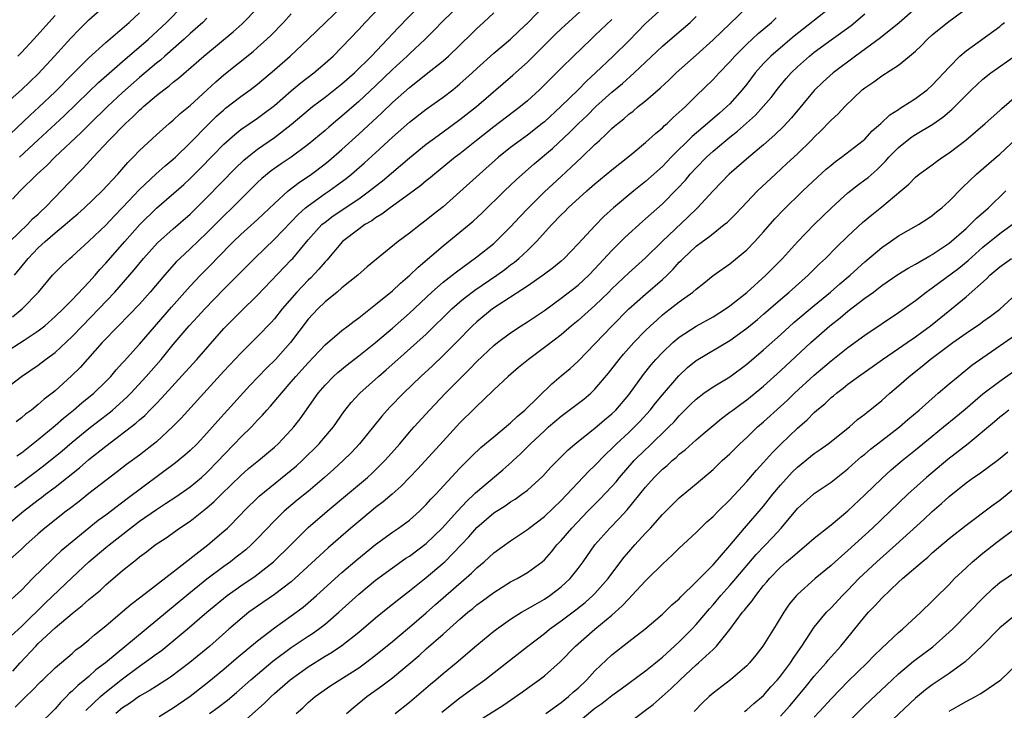
# Model space of a CAD drawing. Units: inches. Extents: x 2610000 to 2613000, y 1539000 to 1540761.
# Drawn here: x 2611353 to 2611470, y 1539105 to 1539187 of the extents above; entities that cross this region are included whole.
import ezdxf

# ---------------------------------------------------------------- set-up
doc = ezdxf.new("R2010")
doc.units = ezdxf.units.IN
doc.header["$MEASUREMENT"] = 0
doc.layers.add('LD26101539_2ft', color=112, linetype='Continuous')

msp = doc.modelspace()

# ---------------------------------------------------------------- linework, layer by layer
at = {"layer": 'LD26101539_2ft'}
for points, elevation in [([(2611351, 1539177.22), (2611353, 1539179), (2611355, 1539180.89), (2611356.94, 1539183), (2611358.86, 1539185.14), (2611359.84, 1539186.16), (2611361, 1539187.29), (2611365, 1539190.84)], 8872), ([(2611351.93, 1539152.07), (2611353.07, 1539153), (2611355.03, 1539155), (2611356.7, 1539157), (2611357, 1539157.33), (2611357.83, 1539158.17), (2611358.75, 1539159), (2611359, 1539159.2), (2611361, 1539161.02), (2611363, 1539162.95), (2611363.99, 1539164.01), (2611365, 1539165.02), (2611367, 1539167.15), (2611368.98, 1539169.02), (2611370.03, 1539169.97), (2611371, 1539170.77), (2611371.25, 1539171), (2611373, 1539172.7), (2611375.13, 1539174.87), (2611376.14, 1539175.86), (2611377, 1539176.63), (2611377.2, 1539176.8), (2611379, 1539178.2), (2611380.11, 1539179), (2611381, 1539179.68), (2611383, 1539181.35), (2611384.88, 1539183), (2611387, 1539185), (2611389.04, 1539187), (2611393, 1539190.82)], 8884), ([(2611351.97, 1539110.03), (2611352.84, 1539111), (2611354.69, 1539113), (2611355, 1539113.32), (2611357, 1539115.16), (2611359, 1539116.85), (2611360.21, 1539117.79), (2611361, 1539118.52), (2611362.36, 1539119.64), (2611363, 1539120.25), (2611365, 1539121.95), (2611366.29, 1539123), (2611366.7, 1539123.3), (2611367, 1539123.57), (2611367.83, 1539124.17), (2611368.85, 1539125), (2611370.15, 1539125.85), (2611371.76, 1539127), (2611373, 1539127.82), (2611375, 1539129.4), (2611375.87, 1539130.13), (2611376.72, 1539131), (2611379, 1539133.24), (2611379.94, 1539134.06), (2611381.11, 1539135), (2611383, 1539136.58), (2611383.46, 1539137), (2611385, 1539138.64), (2611385.31, 1539139), (2611386.05, 1539139.95), (2611388.19, 1539143), (2611389, 1539143.96), (2611390.01, 1539145), (2611390.53, 1539145.47), (2611391.63, 1539146.37), (2611393, 1539147.42), (2611395, 1539149), (2611397, 1539150.71), (2611399, 1539152.5), (2611401.68, 1539155), (2611403, 1539156.16), (2611404.08, 1539157), (2611404.59, 1539157.41), (2611407, 1539159.19), (2611409, 1539160.77), (2611409.26, 1539161), (2611411, 1539162.72), (2611412.09, 1539163.91), (2611413.11, 1539165), (2611415, 1539166.88), (2611417, 1539168.72), (2611418.2, 1539169.8), (2611419.46, 1539171), (2611421, 1539172.51), (2611421.53, 1539173), (2611422.31, 1539173.69), (2611423, 1539174.39), (2611423.33, 1539174.67), (2611423.7, 1539175), (2611424.43, 1539175.57), (2611425, 1539176.09), (2611425.52, 1539176.48), (2611426.14, 1539177), (2611427, 1539177.68), (2611428.78, 1539179.22), (2611429.81, 1539180.19), (2611430.64, 1539181), (2611433, 1539183.1), (2611435, 1539184.93), (2611441, 1539190.71)], 8904), ([(2611351, 1539127.09), (2611353.23, 1539129), (2611355, 1539130.36), (2611355.37, 1539130.63), (2611355.85, 1539131), (2611357, 1539131.85), (2611359.87, 1539134.13), (2611361, 1539135.12), (2611363, 1539136.72), (2611366.56, 1539139.44), (2611367, 1539139.85), (2611367.63, 1539140.37), (2611368.23, 1539141), (2611368.63, 1539141.37), (2611369, 1539141.79), (2611369.6, 1539142.4), (2611372.47, 1539145.53), (2611373.78, 1539147), (2611377, 1539150.68), (2611377.3, 1539151), (2611379, 1539152.7), (2611381, 1539154.65), (2611385, 1539158.81), (2611385.17, 1539159), (2611387, 1539161.2), (2611388.63, 1539163), (2611389, 1539163.31), (2611389.97, 1539164.03), (2611393, 1539166.07), (2611394.29, 1539167), (2611395, 1539167.56), (2611395.82, 1539168.18), (2611399, 1539170.92), (2611401, 1539172.54), (2611402.41, 1539173.59), (2611403, 1539174), (2611405, 1539175.47), (2611406.94, 1539177), (2611411.28, 1539180.72), (2611413, 1539182.27), (2611416.36, 1539185.64), (2611417, 1539186.25), (2611421, 1539189.9)], 8896), ([(2611429.36, 1539189), (2611427, 1539186.86), (2611425, 1539184.82), (2611423.17, 1539183), (2611421.07, 1539181), (2611419.99, 1539180.01), (2611419, 1539179.01), (2611416.95, 1539177), (2611415, 1539175.2), (2611414.76, 1539175), (2611413, 1539173.63), (2611412.12, 1539173), (2611411, 1539172.14), (2611409.58, 1539171), (2611407.32, 1539169), (2611405, 1539166.89), (2611403, 1539165.13), (2611401.81, 1539164.19), (2611401, 1539163.52), (2611400.31, 1539163), (2611399, 1539161.97), (2611397.68, 1539161), (2611395.09, 1539158.91), (2611394, 1539158), (2611392.87, 1539157), (2611391, 1539155.5), (2611390.43, 1539155), (2611389, 1539153.84), (2611388.13, 1539153), (2611387, 1539151.78), (2611384.9, 1539149), (2611383.11, 1539147), (2611382.05, 1539145.95), (2611380.1, 1539143.9), (2611378.18, 1539141.82), (2611377.45, 1539141), (2611376.28, 1539139.72), (2611375.66, 1539139), (2611375, 1539138.25), (2611373.82, 1539137), (2611373, 1539136.2), (2611372.37, 1539135.63), (2611371.26, 1539134.74), (2611365.52, 1539130.48), (2611363, 1539128.54), (2611362.11, 1539127.89), (2611359, 1539125.37), (2611357.71, 1539124.29), (2611357, 1539123.61), (2611356.68, 1539123.32), (2611354.33, 1539121), (2611353, 1539119.62), (2611351, 1539117.81)], 8900), ([(2611351, 1539143.42), (2611352.99, 1539145), (2611355, 1539146.33), (2611355.87, 1539147), (2611357, 1539147.84), (2611359, 1539149.72), (2611360.23, 1539151), (2611362.19, 1539153), (2611364.07, 1539155), (2611366.36, 1539157.64), (2611367.48, 1539159), (2611369.15, 1539160.85), (2611371, 1539162.52), (2611373, 1539164.25), (2611375, 1539166.21), (2611378.34, 1539169.66), (2611379.36, 1539170.64), (2611379.8, 1539171), (2611381, 1539171.95), (2611383, 1539173.33), (2611385, 1539174.87), (2611387, 1539176.59), (2611387.51, 1539177), (2611389, 1539178.12), (2611391, 1539179.69), (2611392.48, 1539181), (2611394.49, 1539183), (2611396.39, 1539185), (2611397.65, 1539186.35), (2611400.24, 1539189)], 8888), ([(2611351, 1539147.79), (2611353.31, 1539149.31), (2611355, 1539150.4), (2611355.76, 1539151), (2611357, 1539152.08), (2611357.95, 1539153), (2611359, 1539154.07), (2611361, 1539156.19), (2611361.73, 1539157), (2611362.31, 1539157.69), (2611363, 1539158.41), (2611365.25, 1539161), (2611367.05, 1539163), (2611369, 1539164.94), (2611372.25, 1539167.75), (2611373, 1539168.46), (2611374.27, 1539169.73), (2611377, 1539172.55), (2611378.29, 1539173.71), (2611379, 1539174.27), (2611381, 1539175.65), (2611381.79, 1539176.21), (2611383, 1539177.14), (2611385, 1539178.89), (2611386.15, 1539179.85), (2611387.66, 1539181), (2611389, 1539182.14), (2611389.95, 1539183), (2611391, 1539184.06), (2611393, 1539186.16), (2611393.77, 1539187), (2611395.69, 1539189)], 8886), ([(2611351.62, 1539161), (2611353.72, 1539163), (2611354.33, 1539163.67), (2611355, 1539164.26), (2611355.37, 1539164.63), (2611355.78, 1539165), (2611357, 1539166.27), (2611357.73, 1539167), (2611359.62, 1539169), (2611360.31, 1539169.69), (2611361.49, 1539171), (2611363.36, 1539173), (2611365.33, 1539175), (2611366.21, 1539175.79), (2611367, 1539176.59), (2611367.23, 1539176.77), (2611367.46, 1539177), (2611369, 1539178.31), (2611369.87, 1539179), (2611370.53, 1539179.47), (2611371, 1539179.9), (2611371.62, 1539180.38), (2611374.63, 1539183), (2611378.12, 1539185.88), (2611379.19, 1539186.81), (2611381, 1539188.67)], 8880), ([(2611352.19, 1539131.81), (2611353, 1539132.39), (2611355.63, 1539134.37), (2611357.82, 1539136.18), (2611359, 1539137.17), (2611361, 1539138.81), (2611362.23, 1539139.77), (2611363.37, 1539140.63), (2611363.8, 1539141), (2611365.49, 1539142.51), (2611365.96, 1539143), (2611367.79, 1539145), (2611369.55, 1539147), (2611371, 1539148.77), (2611372.89, 1539151), (2611373.91, 1539152.09), (2611374.74, 1539153), (2611377, 1539155.33), (2611380.64, 1539159), (2611383, 1539161.26), (2611385, 1539163.33), (2611385.8, 1539164.2), (2611386.69, 1539165), (2611387, 1539165.25), (2611389, 1539166.69), (2611389.47, 1539167), (2611390.37, 1539167.63), (2611391.51, 1539168.49), (2611392.14, 1539169), (2611393.68, 1539170.32), (2611395, 1539171.52), (2611397, 1539173.38), (2611399, 1539175.16), (2611401, 1539176.69), (2611403, 1539178.11), (2611404.14, 1539179), (2611405, 1539179.69), (2611406.46, 1539181), (2611407, 1539181.51), (2611409, 1539183.33), (2611411, 1539185.01), (2611412, 1539186), (2611413.07, 1539187), (2611415, 1539189)], 8894), ([(2611404.9, 1539189), (2611403, 1539187.18), (2611401.94, 1539186.06), (2611400.86, 1539185), (2611399, 1539183.27), (2611398.73, 1539183), (2611397, 1539181.4), (2611395, 1539179.48), (2611393, 1539177.61), (2611391, 1539175.86), (2611390.52, 1539175.48), (2611389.43, 1539174.57), (2611389, 1539174.18), (2611387, 1539172.5), (2611385, 1539171.01), (2611383.79, 1539170.21), (2611382.62, 1539169.38), (2611381.52, 1539168.48), (2611381, 1539167.98), (2611377.99, 1539165), (2611377, 1539164.05), (2611375, 1539162.04), (2611373, 1539160.14), (2611371.77, 1539159), (2611371.39, 1539158.61), (2611369.96, 1539157), (2611368.27, 1539155), (2611367, 1539153.58), (2611365.75, 1539152.25), (2611364.52, 1539151), (2611362.59, 1539149), (2611359.96, 1539146.04), (2611358.95, 1539145.05), (2611357, 1539143.29), (2611356.64, 1539143), (2611355.71, 1539142.29), (2611355, 1539141.64), (2611354.18, 1539141), (2611353.49, 1539140.51), (2611353, 1539140.08), (2611352.38, 1539139.62)], 8890), ([(2611352.79, 1539171), (2611355, 1539173.06), (2611357.05, 1539174.95), (2611358.08, 1539175.92), (2611361, 1539178.77), (2611362.14, 1539179.86), (2611365, 1539182.36), (2611368.08, 1539185), (2611370.22, 1539187), (2611372.19, 1539189)], 8876), ([(2611449.24, 1539189), (2611444.63, 1539185.37), (2611443, 1539183.99), (2611441.86, 1539183), (2611441, 1539182.11), (2611440.01, 1539181), (2611439, 1539179.67), (2611438.46, 1539179), (2611437, 1539177.35), (2611436.65, 1539177), (2611435.76, 1539176.24), (2611434.36, 1539175), (2611432.54, 1539173.46), (2611430.05, 1539171), (2611429, 1539169.91), (2611427, 1539168.1), (2611425.62, 1539167), (2611423.21, 1539165), (2611422.05, 1539163.95), (2611421, 1539162.87), (2611419, 1539160.72), (2611417.36, 1539159), (2611417, 1539158.68), (2611416.09, 1539157.91), (2611414.87, 1539157), (2611413, 1539155.71), (2611408.86, 1539153), (2611407, 1539151.48), (2611406.48, 1539151), (2611404.54, 1539149), (2611403, 1539147.47), (2611401.74, 1539146.26), (2611400.36, 1539145), (2611398.3, 1539143), (2611396.67, 1539141.33), (2611395.73, 1539140.27), (2611393.1, 1539137), (2611392.08, 1539135.92), (2611391.14, 1539135), (2611390.03, 1539133.97), (2611388.95, 1539133), (2611387, 1539131.35), (2611385.7, 1539130.3), (2611384.17, 1539129), (2611383, 1539127.85), (2611381, 1539125.75), (2611380.25, 1539125), (2611379.59, 1539124.41), (2611378.47, 1539123.53), (2611377.79, 1539123), (2611377, 1539122.44), (2611375, 1539120.92), (2611372.63, 1539119), (2611362.97, 1539111), (2611361.84, 1539110.16), (2611361, 1539109.4), (2611360.53, 1539109), (2611359.67, 1539108.33), (2611359, 1539107.63), (2611358.65, 1539107.35), (2611358.33, 1539107), (2611357.66, 1539106.34), (2611357, 1539105.55), (2611355, 1539103.56)], 8908), ([(2611459, 1539188.64), (2611457.06, 1539186.94), (2611454.85, 1539185.15), (2611451.89, 1539183), (2611449.25, 1539181), (2611448.06, 1539179.94), (2611447, 1539178.92), (2611444.32, 1539175.68), (2611443.36, 1539174.64), (2611442.34, 1539173.66), (2611441, 1539172.47), (2611439.26, 1539171), (2611436.93, 1539169), (2611435, 1539167.03), (2611433.15, 1539165), (2611432.07, 1539163.93), (2611428.97, 1539161), (2611427, 1539159.07), (2611425, 1539157.28), (2611423, 1539155.37), (2611422.64, 1539155), (2611421, 1539153.4), (2611419, 1539151.62), (2611418.24, 1539151), (2611417, 1539149.92), (2611415.35, 1539148.65), (2611413.11, 1539147), (2611411.95, 1539146.05), (2611410.72, 1539145), (2611409, 1539143.4), (2611407.8, 1539142.2), (2611407, 1539141.48), (2611406.77, 1539141.23), (2611405, 1539139.47), (2611403, 1539137.32), (2611399.99, 1539134.01), (2611398.04, 1539131.96), (2611396.96, 1539131), (2611395.9, 1539130.1), (2611395, 1539129.42), (2611394.48, 1539129), (2611393, 1539127.79), (2611392.06, 1539127), (2611389.36, 1539124.64), (2611385.43, 1539121), (2611385, 1539120.63), (2611383, 1539119.1), (2611381, 1539117.75), (2611379.97, 1539117), (2611379.43, 1539116.57), (2611377.61, 1539115), (2611375.34, 1539113), (2611372.97, 1539111.03), (2611370.68, 1539109.32), (2611369, 1539108.25), (2611368.25, 1539107.75), (2611367, 1539107.04), (2611365.82, 1539106.18), (2611365, 1539105.65), (2611364.2, 1539105)], 8912), ([(2611369.35, 1539104.65), (2611371, 1539105.67), (2611373, 1539107.07), (2611375.22, 1539108.78), (2611377, 1539110.25), (2611378.48, 1539111.52), (2611381, 1539113.62), (2611383, 1539115.17), (2611385, 1539116.58), (2611386.39, 1539117.61), (2611387, 1539118.12), (2611388, 1539119), (2611391, 1539121.71), (2611392.77, 1539123.23), (2611395, 1539125.06), (2611397, 1539126.52), (2611397.71, 1539127), (2611399, 1539127.94), (2611400.21, 1539129), (2611400.61, 1539129.39), (2611401, 1539129.78), (2611401.56, 1539130.44), (2611402.12, 1539131), (2611405, 1539134.09), (2611406.45, 1539135.55), (2611407.46, 1539136.54), (2611409, 1539137.84), (2611411, 1539139.49), (2611411.76, 1539140.24), (2611412.67, 1539141), (2611415.89, 1539144.11), (2611417, 1539145.04), (2611418.06, 1539145.94), (2611419, 1539146.8), (2611423.03, 1539151), (2611425.01, 1539152.99), (2611427, 1539154.76), (2611429, 1539156.48), (2611429.56, 1539157), (2611430.28, 1539157.72), (2611431, 1539158.53), (2611431.24, 1539158.76), (2611431.47, 1539159), (2611433, 1539160.44), (2611433.75, 1539161), (2611434.48, 1539161.52), (2611435, 1539161.96), (2611436.34, 1539163), (2611436.7, 1539163.3), (2611437.71, 1539164.29), (2611438.37, 1539165), (2611440.27, 1539167), (2611442.39, 1539169), (2611443.76, 1539170.24), (2611445, 1539171.42), (2611446.63, 1539173), (2611447, 1539173.39), (2611447.83, 1539174.17), (2611448.81, 1539175.18), (2611449, 1539175.4), (2611449.84, 1539176.16), (2611450.62, 1539177), (2611452.69, 1539179), (2611453, 1539179.25), (2611454.05, 1539179.95), (2611455, 1539180.67), (2611457, 1539181.94), (2611458.3, 1539183), (2611459, 1539183.6), (2611459.73, 1539184.27), (2611460.42, 1539185), (2611461, 1539185.52), (2611462.79, 1539187), (2611465.53, 1539189)], 8914), ([(2611350.87, 1539173), (2611354.02, 1539175.98), (2611355.08, 1539176.92), (2611357, 1539178.75), (2611359.1, 1539180.9), (2611361, 1539182.8), (2611363, 1539184.62), (2611365.76, 1539187), (2611367, 1539188.13)], 8874), ([(2611423, 1539187.35), (2611421, 1539185.43), (2611420.54, 1539185), (2611418.46, 1539183), (2611417, 1539181.57), (2611414.44, 1539179), (2611413, 1539177.69), (2611412.18, 1539177), (2611409, 1539174.59), (2611406.95, 1539173), (2611405, 1539171.42), (2611404.44, 1539171), (2611401.97, 1539169), (2611401.45, 1539168.55), (2611401, 1539168.2), (2611400.35, 1539167.65), (2611399, 1539166.64), (2611396.71, 1539165), (2611395.74, 1539164.26), (2611395, 1539163.82), (2611394.53, 1539163.47), (2611393.73, 1539163), (2611393, 1539162.48), (2611391.08, 1539161), (2611389.21, 1539158.79), (2611389, 1539158.59), (2611388.28, 1539157.72), (2611387.31, 1539156.69), (2611387, 1539156.41), (2611385.65, 1539155), (2611383.92, 1539153), (2611383, 1539151.81), (2611382.62, 1539151.38), (2611381, 1539149.71), (2611379, 1539147.76), (2611377, 1539145.61), (2611374.61, 1539143), (2611371.95, 1539140.05), (2611370.96, 1539139.04), (2611369, 1539137.24), (2611367, 1539135.66), (2611365.47, 1539134.53), (2611364.34, 1539133.66), (2611363, 1539132.66), (2611361, 1539131.09), (2611359.84, 1539130.16), (2611358.72, 1539129.28), (2611358.32, 1539129), (2611355.77, 1539127), (2611355, 1539126.33), (2611353.53, 1539125), (2611353, 1539124.49), (2611351, 1539122.71)], 8898), ([(2611351.79, 1539114.21), (2611353, 1539115.3), (2611355.87, 1539118.13), (2611359, 1539121.14), (2611361.01, 1539123), (2611363, 1539124.68), (2611363.39, 1539125), (2611365.92, 1539127), (2611367, 1539127.82), (2611369, 1539129.21), (2611370.1, 1539129.9), (2611371.3, 1539130.7), (2611373, 1539131.88), (2611374.35, 1539133), (2611375, 1539133.58), (2611376.38, 1539135), (2611377, 1539135.68), (2611378.28, 1539137), (2611379, 1539137.77), (2611380.26, 1539139), (2611381, 1539139.79), (2611381.6, 1539140.4), (2611382.11, 1539141), (2611382.54, 1539141.46), (2611383.83, 1539143), (2611385, 1539144.33), (2611385.55, 1539145), (2611387, 1539146.62), (2611389, 1539148.75), (2611391, 1539150.45), (2611391.74, 1539151), (2611392.44, 1539151.56), (2611393, 1539151.96), (2611395, 1539153.52), (2611397, 1539155.16), (2611397.94, 1539156.06), (2611399.05, 1539157), (2611400.04, 1539157.96), (2611403, 1539160.48), (2611406.1, 1539163), (2611406.58, 1539163.42), (2611407.61, 1539164.39), (2611410.28, 1539167), (2611411, 1539167.67), (2611411.67, 1539168.33), (2611412.41, 1539169), (2611413.79, 1539170.21), (2611415.96, 1539172.04), (2611418.04, 1539173.96), (2611419.07, 1539175), (2611420.06, 1539175.94), (2611421.12, 1539177), (2611423, 1539178.71), (2611424.25, 1539179.75), (2611425.67, 1539181), (2611429, 1539184.16), (2611431, 1539185.87), (2611432.28, 1539187), (2611433, 1539187.69)], 8902), ([(2611375, 1539187.49), (2611374.5, 1539187), (2611373, 1539185.66), (2611372.28, 1539185), (2611370.01, 1539183), (2611369.48, 1539182.52), (2611369, 1539182.14), (2611367, 1539180.46), (2611365, 1539178.68), (2611363.2, 1539177), (2611361.14, 1539175), (2611360.08, 1539173.92), (2611356.95, 1539171), (2611356, 1539170), (2611354.88, 1539169), (2611352.87, 1539167), (2611351.96, 1539166.04)], 8878), ([(2611352.18, 1539157), (2611353.46, 1539158.54), (2611353.8, 1539159), (2611355, 1539160.24), (2611355.83, 1539161), (2611357, 1539162.02), (2611358.18, 1539163), (2611359, 1539163.72), (2611359.7, 1539164.3), (2611360.48, 1539165), (2611362.58, 1539167), (2611364.43, 1539169), (2611365.61, 1539170.39), (2611366.23, 1539171), (2611367, 1539171.81), (2611369, 1539173.66), (2611370.52, 1539175), (2611371, 1539175.39), (2611371.83, 1539176.17), (2611373, 1539177.12), (2611375.04, 1539179), (2611376.05, 1539179.95), (2611377, 1539180.78), (2611380.46, 1539183.54), (2611381, 1539184.01), (2611382.09, 1539185), (2611382.56, 1539185.44), (2611384.07, 1539187), (2611385, 1539188)], 8882), ([(2611352.26, 1539105.74), (2611353, 1539106.5), (2611353.53, 1539107), (2611354.29, 1539107.71), (2611355.26, 1539108.74), (2611355.55, 1539109), (2611357, 1539110.41), (2611359, 1539112.11), (2611359.46, 1539112.54), (2611360.09, 1539113), (2611361, 1539113.74), (2611361.66, 1539114.34), (2611363, 1539115.39), (2611365, 1539117.08), (2611366.03, 1539117.97), (2611367.15, 1539118.85), (2611371, 1539121.79), (2611375.1, 1539125), (2611377, 1539126.62), (2611377.42, 1539127), (2611379, 1539128.61), (2611379.36, 1539129), (2611381.2, 1539130.8), (2611385, 1539133.86), (2611385.62, 1539134.38), (2611386.3, 1539135), (2611388.32, 1539137), (2611388.63, 1539137.37), (2611390, 1539139), (2611391.23, 1539140.77), (2611392.11, 1539141.89), (2611393.14, 1539143), (2611395.35, 1539145), (2611396.24, 1539145.76), (2611397.62, 1539147), (2611399.9, 1539149), (2611401, 1539150.01), (2611404.02, 1539153), (2611405, 1539153.85), (2611405.63, 1539154.37), (2611406.76, 1539155.24), (2611409.35, 1539157), (2611410.31, 1539157.69), (2611411, 1539158.23), (2611411.45, 1539158.55), (2611411.98, 1539159), (2611413, 1539159.95), (2611414.09, 1539161), (2611415.9, 1539163), (2611417, 1539164.16), (2611417.43, 1539164.57), (2611417.84, 1539165), (2611420.03, 1539167), (2611421, 1539167.84), (2611423, 1539169.51), (2611424.89, 1539171), (2611425.53, 1539171.53), (2611427, 1539172.76), (2611428.17, 1539173.83), (2611429, 1539174.49), (2611429.25, 1539174.75), (2611429.55, 1539175), (2611430.29, 1539175.71), (2611431, 1539176.33), (2611431.34, 1539176.66), (2611431.72, 1539177), (2611433, 1539178.27), (2611435, 1539180.22), (2611435.72, 1539181), (2611437, 1539182.33), (2611437.58, 1539183), (2611439, 1539184.4), (2611440.34, 1539185.66), (2611441.93, 1539187), (2611442.48, 1539187.52)], 8906), ([(2611352.44, 1539135.56), (2611353, 1539135.94), (2611355, 1539137.52), (2611357, 1539139.18), (2611357.97, 1539140.03), (2611359.16, 1539141), (2611360.15, 1539141.85), (2611361.57, 1539143), (2611363, 1539144.38), (2611363.6, 1539145), (2611364.24, 1539145.76), (2611365, 1539146.59), (2611365.19, 1539146.81), (2611367, 1539148.81), (2611370.79, 1539153.21), (2611373, 1539155.69), (2611374.23, 1539157), (2611375.6, 1539158.4), (2611376.16, 1539159), (2611378.15, 1539161), (2611379, 1539161.81), (2611381, 1539163.62), (2611383, 1539165.52), (2611384.61, 1539167), (2611385.96, 1539168.04), (2611387, 1539168.72), (2611387.39, 1539169), (2611389, 1539170.22), (2611389.43, 1539170.57), (2611391, 1539171.93), (2611393, 1539173.72), (2611395.73, 1539176.27), (2611397, 1539177.51), (2611399, 1539179.29), (2611399.98, 1539180.02), (2611401, 1539180.86), (2611403, 1539182.44), (2611403.64, 1539183), (2611406.35, 1539185.65), (2611407, 1539186.27), (2611407.8, 1539187), (2611409, 1539188.14)], 8892), ([(2611352.56, 1539183), (2611353, 1539183.43), (2611354.46, 1539185), (2611357, 1539187.83)], 8870), ([(2611360.63, 1539105.37), (2611362.36, 1539107), (2611362.7, 1539107.3), (2611365, 1539109.11), (2611367, 1539110.6), (2611368.4, 1539111.6), (2611369, 1539112.06), (2611369.56, 1539112.44), (2611371, 1539113.6), (2611372.67, 1539115), (2611374.97, 1539117), (2611377.41, 1539119), (2611379, 1539120.15), (2611380.7, 1539121.3), (2611382.88, 1539123), (2611384.93, 1539125), (2611387, 1539127.06), (2611389.25, 1539129), (2611391.66, 1539131), (2611394.02, 1539133), (2611394.53, 1539133.47), (2611395.55, 1539134.45), (2611396.08, 1539135), (2611396.52, 1539135.48), (2611397.85, 1539137), (2611399, 1539138.36), (2611399.56, 1539139), (2611401.4, 1539141), (2611403.3, 1539143), (2611405.24, 1539145), (2611406.14, 1539145.86), (2611407, 1539146.76), (2611409, 1539148.64), (2611409.45, 1539149), (2611411, 1539150.17), (2611412.25, 1539151), (2611413, 1539151.47), (2611415, 1539152.83), (2611417, 1539154.26), (2611419, 1539155.82), (2611420.26, 1539157), (2611421, 1539157.77), (2611423, 1539159.93), (2611424.54, 1539161.46), (2611426.63, 1539163.37), (2611427, 1539163.67), (2611429, 1539165.46), (2611430.75, 1539167.25), (2611431.72, 1539168.28), (2611432.31, 1539169), (2611433, 1539169.75), (2611434.22, 1539171), (2611435, 1539171.72), (2611436.52, 1539173), (2611437, 1539173.39), (2611437.92, 1539174.08), (2611440.03, 1539175.97), (2611440.96, 1539177), (2611441.9, 1539178.1), (2611442.77, 1539179.23), (2611443.67, 1539180.33), (2611444.26, 1539181), (2611445, 1539181.71), (2611446.44, 1539183), (2611447, 1539183.45), (2611449, 1539184.94), (2611451.36, 1539186.64), (2611453, 1539188.02)], 8910), ([(2611375.31, 1539105), (2611376.29, 1539105.71), (2611377.42, 1539106.58), (2611378.52, 1539107.48), (2611380.22, 1539109), (2611381, 1539109.67), (2611382.81, 1539111.19), (2611385, 1539112.81), (2611387, 1539114.16), (2611387.51, 1539114.49), (2611388.22, 1539115), (2611389, 1539115.61), (2611390.62, 1539117), (2611393, 1539119.15), (2611395, 1539120.81), (2611397, 1539122.28), (2611398.59, 1539123.41), (2611399, 1539123.67), (2611401, 1539125.17), (2611402.89, 1539127), (2611404.69, 1539129), (2611405.81, 1539130.19), (2611406.69, 1539131), (2611406.84, 1539131.16), (2611410.09, 1539133.91), (2611411.15, 1539134.85), (2611411.29, 1539135), (2611412.18, 1539135.82), (2611413.36, 1539137), (2611415, 1539138.55), (2611415.51, 1539139), (2611417, 1539140.26), (2611419.69, 1539142.31), (2611420.51, 1539143), (2611421, 1539143.47), (2611422.62, 1539145.38), (2611423.86, 1539147), (2611424.38, 1539147.62), (2611425, 1539148.33), (2611425.6, 1539149), (2611427, 1539150.44), (2611427.58, 1539151), (2611428.32, 1539151.68), (2611429, 1539152.28), (2611429.4, 1539152.6), (2611429.93, 1539153), (2611431, 1539153.84), (2611432.61, 1539155), (2611433, 1539155.35), (2611433.93, 1539156.07), (2611435, 1539156.95), (2611436.19, 1539157.81), (2611437, 1539158.36), (2611439, 1539160), (2611439.97, 1539161), (2611441, 1539162.14), (2611442.33, 1539163.67), (2611443.3, 1539164.7), (2611445.65, 1539167), (2611447.37, 1539168.63), (2611448.43, 1539169.57), (2611449, 1539170.07), (2611449.51, 1539170.49), (2611450.22, 1539171), (2611452.81, 1539173), (2611453, 1539173.16), (2611453.88, 1539174.12), (2611454.91, 1539175), (2611455.96, 1539176.03), (2611457, 1539176.67), (2611457.19, 1539176.81), (2611457.51, 1539177), (2611459, 1539177.97), (2611460.4, 1539179), (2611461, 1539179.53), (2611461.7, 1539180.3), (2611462.38, 1539181), (2611463, 1539181.69), (2611464.28, 1539183), (2611465, 1539183.63), (2611469, 1539186.52), (2611469.26, 1539186.74), (2611469.54, 1539187)], 8916), ([(2611379.69, 1539104.31), (2611381.8, 1539106.2), (2611382.61, 1539107), (2611383, 1539107.35), (2611384.86, 1539109), (2611387, 1539110.54), (2611389, 1539111.78), (2611389.78, 1539112.22), (2611391, 1539113.06), (2611393, 1539114.63), (2611395, 1539116.33), (2611396.46, 1539117.54), (2611398.29, 1539119), (2611399, 1539119.55), (2611401, 1539121.15), (2611403, 1539122.83), (2611403.19, 1539123), (2611405.15, 1539125), (2611406.05, 1539125.95), (2611407, 1539127.06), (2611409, 1539128.8), (2611410.36, 1539129.64), (2611411, 1539130.11), (2611411.56, 1539130.44), (2611412.35, 1539131), (2611413, 1539131.5), (2611414.83, 1539133.17), (2611415.78, 1539134.23), (2611417, 1539135.44), (2611417.77, 1539136.23), (2611418.67, 1539137), (2611421, 1539138.87), (2611422.15, 1539139.85), (2611423, 1539140.54), (2611423.47, 1539141), (2611425, 1539142.81), (2611426.77, 1539145.23), (2611427.65, 1539146.35), (2611428.23, 1539147), (2611429, 1539147.81), (2611430.25, 1539149), (2611431, 1539149.64), (2611433, 1539150.94), (2611435, 1539152.07), (2611436.47, 1539153), (2611437, 1539153.38), (2611439, 1539154.96), (2611441.28, 1539157), (2611443.25, 1539159), (2611445, 1539160.95), (2611446.98, 1539163), (2611449, 1539164.96), (2611450.06, 1539165.94), (2611451, 1539166.76), (2611452.25, 1539167.75), (2611453, 1539168.3), (2611453.39, 1539168.61), (2611454.46, 1539169.54), (2611455.46, 1539170.54), (2611455.85, 1539171), (2611457, 1539172.16), (2611458.03, 1539173), (2611458.59, 1539173.41), (2611459, 1539173.69), (2611461.06, 1539174.94), (2611462.25, 1539175.75), (2611463.33, 1539176.67), (2611465, 1539178.37), (2611465.64, 1539179), (2611467, 1539180.27), (2611467.92, 1539181), (2611471, 1539183.13)], 8918), ([(2611385.57, 1539105), (2611386.35, 1539105.65), (2611387, 1539106.3), (2611387.81, 1539107), (2611389.68, 1539108.32), (2611393, 1539110.43), (2611393.8, 1539111), (2611395, 1539111.91), (2611397, 1539113.53), (2611397.79, 1539114.21), (2611399, 1539115.22), (2611401, 1539116.94), (2611402.08, 1539117.92), (2611406.36, 1539121.64), (2611407, 1539122.28), (2611407.85, 1539123), (2611409, 1539124.06), (2611411, 1539125.49), (2611413, 1539126.81), (2611413.22, 1539127), (2611415, 1539128.36), (2611417, 1539130.28), (2611420.27, 1539133.73), (2611421, 1539134.43), (2611422.26, 1539135.74), (2611423, 1539136.43), (2611423.56, 1539137), (2611425, 1539138.33), (2611425.7, 1539139), (2611426.34, 1539139.66), (2611427.56, 1539141), (2611428.19, 1539141.81), (2611429, 1539142.8), (2611430.93, 1539145.07), (2611431.98, 1539146.03), (2611433, 1539146.86), (2611437, 1539149.26), (2611439, 1539150.7), (2611440.26, 1539151.74), (2611441, 1539152.37), (2611443, 1539154.12), (2611444.04, 1539155), (2611446.27, 1539157), (2611447.64, 1539158.36), (2611448.33, 1539159), (2611449.66, 1539160.34), (2611451, 1539161.63), (2611452.74, 1539163.26), (2611453.82, 1539164.18), (2611455, 1539165.12), (2611457.28, 1539167), (2611458.21, 1539167.79), (2611459, 1539168.62), (2611459.46, 1539169), (2611461, 1539170.11), (2611461.5, 1539170.5), (2611462.21, 1539171), (2611463, 1539171.51), (2611464.96, 1539173.04), (2611467.28, 1539175), (2611469, 1539176.53), (2611469.24, 1539176.76), (2611471, 1539178.3)], 8920), ([(2611391.55, 1539105), (2611392.32, 1539105.68), (2611393.97, 1539107), (2611395.74, 1539108.26), (2611397, 1539109.24), (2611400.14, 1539111.86), (2611401, 1539112.65), (2611403, 1539114.4), (2611405, 1539116.2), (2611405.94, 1539117), (2611406.53, 1539117.47), (2611407, 1539117.88), (2611407.65, 1539118.35), (2611409, 1539119.37), (2611411, 1539120.6), (2611411.78, 1539121), (2611413, 1539121.71), (2611414.74, 1539123), (2611415, 1539123.23), (2611415.83, 1539124.17), (2611416.5, 1539125), (2611417, 1539125.52), (2611418.25, 1539127), (2611420.16, 1539129), (2611421.58, 1539130.42), (2611423, 1539131.92), (2611423.5, 1539132.5), (2611423.91, 1539133), (2611425.66, 1539135), (2611427, 1539136.33), (2611427.35, 1539136.65), (2611429.78, 1539139), (2611430.38, 1539139.62), (2611431, 1539140.33), (2611431.35, 1539140.65), (2611432.34, 1539141.66), (2611433, 1539142.31), (2611433.92, 1539143), (2611435, 1539143.75), (2611437, 1539144.95), (2611439, 1539146.44), (2611441, 1539148.15), (2611443, 1539149.94), (2611444.6, 1539151.4), (2611447, 1539153.42), (2611448.92, 1539155), (2611450.03, 1539155.97), (2611451.26, 1539157), (2611452.16, 1539157.84), (2611453, 1539158.59), (2611455, 1539160.29), (2611456.06, 1539161), (2611457, 1539161.66), (2611459.36, 1539163), (2611460.35, 1539163.65), (2611461, 1539164.09), (2611461.49, 1539164.51), (2611462.11, 1539165), (2611463, 1539165.8), (2611464.59, 1539167.41), (2611466.23, 1539169), (2611468.56, 1539171), (2611469, 1539171.36), (2611471, 1539173.23)], 8922), ([(2611397.32, 1539105), (2611399, 1539106.35), (2611401.51, 1539108.49), (2611402.14, 1539109), (2611403, 1539109.73), (2611404.55, 1539111), (2611407, 1539113.11), (2611409, 1539114.75), (2611409.32, 1539115), (2611411, 1539116.17), (2611412.29, 1539117), (2611412.73, 1539117.27), (2611413, 1539117.4), (2611413.93, 1539117.93), (2611415, 1539118.56), (2611415.67, 1539119), (2611417, 1539120.01), (2611418.06, 1539121), (2611419, 1539122.18), (2611419.6, 1539123), (2611421, 1539125), (2611422.75, 1539127), (2611423.88, 1539128.12), (2611424.82, 1539129.18), (2611427, 1539131.86), (2611428.02, 1539133), (2611429, 1539133.99), (2611429.56, 1539134.44), (2611430.14, 1539135), (2611430.62, 1539135.38), (2611431, 1539135.75), (2611431.71, 1539136.29), (2611433, 1539137.47), (2611433.84, 1539138.16), (2611435, 1539139.18), (2611436, 1539140), (2611437, 1539140.73), (2611437.34, 1539141), (2611438.3, 1539141.7), (2611439, 1539142.2), (2611441, 1539143.84), (2611443, 1539145.64), (2611446.58, 1539149), (2611448.85, 1539151), (2611450.06, 1539151.94), (2611451, 1539152.73), (2611453, 1539154.26), (2611454.01, 1539155), (2611455, 1539155.77), (2611456.91, 1539157.09), (2611458.15, 1539157.85), (2611459, 1539158.3), (2611460.7, 1539159.3), (2611461, 1539159.46), (2611463, 1539160.82), (2611465, 1539162.56), (2611465.49, 1539163), (2611466.24, 1539163.76), (2611467.66, 1539165), (2611468.32, 1539165.68), (2611469, 1539166.31), (2611469.71, 1539167)], 8924), ([(2611402.83, 1539105.17), (2611405, 1539106.87), (2611407, 1539108.33), (2611407.4, 1539108.6), (2611407.94, 1539109), (2611410.51, 1539111), (2611413.05, 1539113), (2611415, 1539114.5), (2611415.61, 1539115), (2611417, 1539115.98), (2611418.72, 1539117.28), (2611419.84, 1539118.16), (2611420.76, 1539119), (2611421, 1539119.25), (2611422.55, 1539121), (2611423.59, 1539122.41), (2611424.47, 1539123.53), (2611425, 1539124.16), (2611425.73, 1539125), (2611427, 1539126.39), (2611427.58, 1539127), (2611429, 1539128.59), (2611431, 1539130.6), (2611431.21, 1539130.79), (2611433, 1539132.25), (2611435, 1539133.93), (2611436.1, 1539135), (2611437, 1539135.82), (2611438.17, 1539137), (2611439, 1539137.76), (2611440.29, 1539139), (2611441, 1539139.61), (2611443, 1539141.42), (2611443.82, 1539142.18), (2611444.68, 1539143), (2611447, 1539145.13), (2611449, 1539146.84), (2611451, 1539148.43), (2611453, 1539149.89), (2611457, 1539152.58), (2611459, 1539154.01), (2611460.27, 1539155), (2611460.69, 1539155.31), (2611461, 1539155.51), (2611464.15, 1539157.85), (2611465.25, 1539158.75), (2611467, 1539160.31), (2611469, 1539161.94), (2611470.47, 1539163)], 8926), ([(2611407, 1539104.01), (2611410.06, 1539105.94), (2611412.43, 1539107.57), (2611413, 1539108), (2611414.4, 1539109), (2611415, 1539109.45), (2611416.89, 1539111.11), (2611418.71, 1539113), (2611420.99, 1539115), (2611423, 1539116.68), (2611424.23, 1539117.77), (2611425, 1539118.62), (2611425.39, 1539119), (2611427, 1539120.73), (2611427.29, 1539121), (2611429, 1539122.73), (2611430.19, 1539123.81), (2611431, 1539124.61), (2611433, 1539126.46), (2611434.28, 1539127.72), (2611435, 1539128.35), (2611435.63, 1539129), (2611437, 1539130.33), (2611439, 1539132.51), (2611440.14, 1539133.86), (2611441, 1539134.78), (2611442.04, 1539135.96), (2611443.04, 1539136.96), (2611445, 1539138.86), (2611446.15, 1539139.85), (2611447, 1539140.71), (2611447.32, 1539141), (2611448.25, 1539141.75), (2611449, 1539142.47), (2611449.3, 1539142.7), (2611449.63, 1539143), (2611450.42, 1539143.58), (2611451, 1539144.06), (2611452.23, 1539145), (2611455.08, 1539147), (2611457, 1539148.29), (2611458.02, 1539149), (2611459, 1539149.69), (2611459.75, 1539150.25), (2611460.78, 1539151), (2611463.26, 1539153), (2611465, 1539154.45), (2611467.43, 1539156.57), (2611467.84, 1539157), (2611469, 1539158.01), (2611470.37, 1539159)], 8928), ([(2611415.18, 1539105), (2611417, 1539106.29), (2611417.88, 1539107), (2611418.45, 1539107.55), (2611419, 1539108.02), (2611420.04, 1539109), (2611421, 1539110.06), (2611423, 1539111.97), (2611425, 1539113.55), (2611426.91, 1539115), (2611429, 1539116.78), (2611430.13, 1539117.87), (2611431, 1539118.62), (2611431.18, 1539118.82), (2611433, 1539120.6), (2611435, 1539122.64), (2611437, 1539124.94), (2611438.75, 1539127), (2611441, 1539129.58), (2611442.1, 1539131), (2611443, 1539132.1), (2611444.38, 1539133.62), (2611445, 1539134.23), (2611447, 1539135.84), (2611447.69, 1539136.31), (2611448.64, 1539137), (2611451.18, 1539139), (2611452.14, 1539139.86), (2611453, 1539140.53), (2611453.26, 1539140.74), (2611453.61, 1539141), (2611455, 1539142.15), (2611455.97, 1539143), (2611457, 1539143.87), (2611458.24, 1539145), (2611459.79, 1539146.21), (2611460.74, 1539147), (2611463.45, 1539149), (2611465, 1539150.12), (2611466.72, 1539151.28), (2611467, 1539151.5), (2611467.88, 1539152.12), (2611469, 1539152.97), (2611471, 1539154.78)], 8930), ([(2611419, 1539103.96), (2611421, 1539105.62), (2611421.82, 1539106.18), (2611423, 1539107.15), (2611424.09, 1539107.91), (2611427, 1539110.05), (2611428.17, 1539111), (2611428.62, 1539111.38), (2611429, 1539111.67), (2611431, 1539113.51), (2611432.47, 1539115), (2611433, 1539115.56), (2611434.57, 1539117.43), (2611435, 1539117.9), (2611435.93, 1539119), (2611437, 1539120.18), (2611437.71, 1539121), (2611440.13, 1539123.87), (2611442.09, 1539125.91), (2611443.09, 1539127), (2611445, 1539129.3), (2611446.9, 1539131), (2611447, 1539131.08), (2611449, 1539132.43), (2611451, 1539134.01), (2611451.51, 1539134.49), (2611452.58, 1539135.43), (2611453, 1539135.77), (2611453.66, 1539136.34), (2611455, 1539137.4), (2611457.1, 1539139), (2611458.11, 1539139.89), (2611459.45, 1539141), (2611461.32, 1539142.68), (2611461.7, 1539143), (2611463, 1539144.12), (2611464.07, 1539145), (2611465.69, 1539146.31), (2611467, 1539147.24), (2611471, 1539150)], 8932), ([(2611425, 1539103.89), (2611427, 1539105.38), (2611427.92, 1539106.08), (2611430.05, 1539107.95), (2611431.11, 1539109), (2611433, 1539110.77), (2611433.27, 1539111), (2611435, 1539112.59), (2611435.42, 1539113), (2611437, 1539114.97), (2611438.51, 1539117), (2611438.75, 1539117.25), (2611439, 1539117.61), (2611439.64, 1539118.36), (2611440.06, 1539119), (2611441, 1539120.19), (2611441.38, 1539120.62), (2611441.68, 1539121), (2611443, 1539122.36), (2611443.73, 1539123), (2611444.43, 1539123.57), (2611445, 1539124.1), (2611446.1, 1539125), (2611447, 1539125.8), (2611449, 1539127.39), (2611451, 1539129.06), (2611453, 1539130.95), (2611455, 1539132.89), (2611456.11, 1539133.89), (2611457.44, 1539135), (2611459, 1539136.26), (2611461, 1539137.92), (2611462.34, 1539139), (2611463.8, 1539140.2), (2611464.88, 1539141.12), (2611467, 1539142.91), (2611469, 1539144.43), (2611470.49, 1539145.51)], 8934), ([(2611470.09, 1539141), (2611469.49, 1539140.51), (2611469, 1539140.15), (2611468.39, 1539139.61), (2611465.26, 1539137), (2611462.85, 1539135.15), (2611460.32, 1539133), (2611458.1, 1539131), (2611453.89, 1539127), (2611451, 1539124.35), (2611449.47, 1539123), (2611449, 1539122.57), (2611447.11, 1539121), (2611445, 1539119.13), (2611444.88, 1539119), (2611444.03, 1539117.97), (2611443.38, 1539117), (2611442.49, 1539115.51), (2611440.92, 1539113), (2611440.09, 1539111.91), (2611439.34, 1539111), (2611439, 1539110.64), (2611437.09, 1539109), (2611435, 1539107.4), (2611434.55, 1539107), (2611433.74, 1539106.26), (2611432.75, 1539105.25)], 8936), ([(2611438.75, 1539105.25), (2611439, 1539105.43), (2611439.83, 1539106.17), (2611441, 1539107.13), (2611441.86, 1539108.14), (2611442.66, 1539109), (2611443, 1539109.43), (2611444.17, 1539111), (2611444.49, 1539111.51), (2611445.54, 1539113), (2611447, 1539115.22), (2611448.46, 1539117), (2611449, 1539117.54), (2611450.35, 1539119), (2611451, 1539119.64), (2611452.3, 1539121), (2611454.42, 1539123), (2611456.67, 1539125), (2611459.99, 1539128.01), (2611461, 1539128.96), (2611462.09, 1539129.91), (2611463, 1539130.75), (2611465, 1539132.37), (2611465.89, 1539133), (2611466.55, 1539133.45), (2611468.85, 1539135.15), (2611469.95, 1539136.05)], 8938), ([(2611443, 1539104.67), (2611444.09, 1539105.91), (2611445.91, 1539108.09), (2611447, 1539109.41), (2611448.41, 1539111), (2611448.67, 1539111.33), (2611449, 1539111.72), (2611450.14, 1539113), (2611453, 1539116.52), (2611453.43, 1539117), (2611454.21, 1539117.79), (2611455, 1539118.68), (2611457, 1539120.58), (2611457.46, 1539121), (2611459.79, 1539123), (2611460.46, 1539123.54), (2611461, 1539124.05), (2611463, 1539125.77), (2611465, 1539127.36), (2611468.23, 1539129.77), (2611469, 1539130.3), (2611471, 1539131.93)], 8940), ([(2611447, 1539104.57), (2611448.17, 1539105.83), (2611449, 1539106.75), (2611450.11, 1539107.89), (2611451, 1539108.78), (2611453.28, 1539111), (2611454.11, 1539111.89), (2611455, 1539112.76), (2611457, 1539114.6), (2611457.48, 1539115), (2611459.64, 1539117), (2611461, 1539118.33), (2611461.32, 1539118.68), (2611463, 1539120.32), (2611463.64, 1539121), (2611465, 1539122.28), (2611465.77, 1539123), (2611467, 1539124.01), (2611468.67, 1539125.33), (2611471, 1539127.07)], 8942), ([(2611451, 1539103.94), (2611453, 1539105.93), (2611456.25, 1539109), (2611457, 1539109.69), (2611458.78, 1539111.22), (2611461.08, 1539112.92), (2611463, 1539114.63), (2611463.39, 1539115), (2611465.38, 1539117), (2611467, 1539118.69), (2611468.19, 1539119.81), (2611469, 1539120.52), (2611471, 1539121.88)], 8944), ([(2611471, 1539116.77), (2611469, 1539115.16), (2611466.86, 1539113), (2611464.89, 1539111.11), (2611463, 1539109.74), (2611461, 1539108.41), (2611460.2, 1539107.8), (2611459, 1539106.81), (2611455, 1539103.07)], 8946), ([(2611463, 1539105.27), (2611464.09, 1539105.91), (2611465, 1539106.41), (2611466.13, 1539107), (2611466.69, 1539107.31), (2611467, 1539107.51), (2611469, 1539108.9), (2611469.12, 1539109), (2611471.21, 1539111)], 8948)]:
    msp.add_lwpolyline(points, dxfattribs=dict(at, elevation=elevation))

doc.saveas('drawing.dxf')
